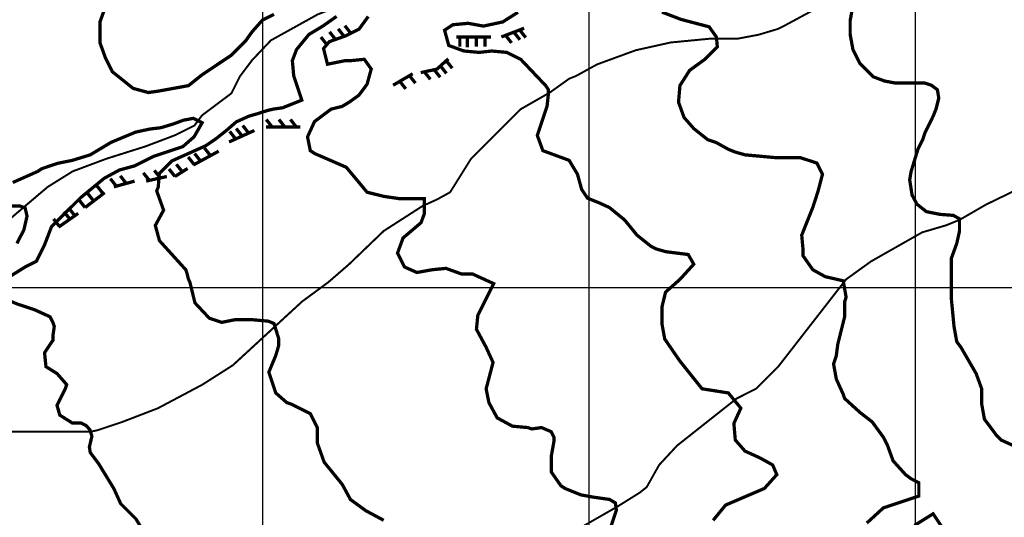
# Model space of a CAD drawing. Units: inches. Extents: x 613366 to 652113, y 7440998 to 7470996.
# Drawn here: x 616255 to 619273, y 7443296 to 7444821 of the extents above; entities that cross this region are included whole.
import ezdxf

# ---------------------------------------------------------------- set-up
doc = ezdxf.new("R2010")
doc.units = ezdxf.units.IN
doc.linetypes.add('ACAD_ISO14W100', pattern=[25.5, 12, -3, 0.5, -3, 0.5, -3, 0.5, -3])
for name, color, linetype in [('GRILLA', 7, 'CONTINUOUS'), ('LAYER03', 42, 'CONTINUOUS'), ('LAYER09', 4, 'ACAD_ISO14W100')]:
    doc.layers.add(name, color=color, linetype=linetype)

msp = doc.modelspace()

# ---------------------------------------------------------------- linework, layer by layer
at = {"layer": 'GRILLA'}
for p, q in [((617000, 7442000), (617000, 7456018.9)), ((618000, 7442000), (618000, 7455983.1)), ((619000, 7442000), (619000, 7455975.6)), ((615000, 7444000), (628016, 7444000))]:
    msp.add_line(p, q, dxfattribs=at)
at = {"layer": 'LAYER03', "linetype": 'Continuous', "const_width": 10}
for points, elevation in [([(616518.3, 7444860.5), (616501.3, 7444813.8), (616501.3, 7444750.2), (616518.3, 7444703.5), (616539.5, 7444661.1), (616603.1, 7444610.2), (616649.7, 7444597.5), (616679.4, 7444601.7), (616772.8, 7444618.7), (616815.2, 7444652.6), (616904.2, 7444712), (616946.7, 7444754.4), (616967.9, 7444784.1), (616999.6, 7444819.8), (617034.7, 7444837.3)], 3900), ([(617226.6, 7444830.8), (617184.2, 7444801.1), (617141.8, 7444775.6), (617103.6, 7444729), (617090.9, 7444695.1), (617095.1, 7444648.4), (617119.8, 7444574.3), (617061.2, 7444550.8), (617031.5, 7444546.6), (617014.5, 7444542.4), (616982.1, 7444532.1), (616957.5, 7444525), (616918.8, 7444507.5), (616890.7, 7444482.9), (616855.6, 7444454.9), (616824, 7444433.8), (616722.1, 7444388.2), (616683.4, 7444349.6), (616679.9, 7444307.5), (616675.2, 7444296.3), (616696.4, 7444237), (616671, 7444190.3), (616683.7, 7444143.6), (616764.3, 7444054.6), (616768.5, 7444041.9), (616772.8, 7444024.9), (616777, 7444016.4), (616792.4, 7443953.1), (616836.4, 7443906.1), (616874.5, 7443893.4), (616917, 7443901.9), (616963.6, 7443901.9), (617017.2, 7443897), (617034.7, 7443889.9), (617048.8, 7443844.3), (617048.8, 7443821.3), (617040, 7443791.6), (617018.8, 7443740.7), (617040, 7443677.1), (617073.9, 7443647.4), (617086.6, 7443643.1), (617146, 7443613.4), (617167.2, 7443571), (617167.2, 7443524.4), (617188.4, 7443465), (617243.6, 7443397.1), (617269, 7443350.5), (617315.7, 7443316.5), (617370.8, 7443286.8)], 3900), ([(618066.4, 7443265.6), (618083.4, 7443316.5), (618083.4, 7443320.8), (618080.5, 7443340.2), (618063, 7443350.7), (618013.8, 7443357.7), (617975.1, 7443364.8), (617926.5, 7443384.4), (617913.7, 7443392.9), (617884.1, 7443435.3), (617884.1, 7443482), (617892.5, 7443528.6), (617892.5, 7443541.3), (617884.1, 7443558.3), (617854.4, 7443571), (617824.7, 7443566.8), (617811.9, 7443571), (617765.3, 7443575.3), (617718.6, 7443600.7), (617693.2, 7443647.4), (617684.7, 7443689.8), (617705.9, 7443770.4), (617684.7, 7443817), (617655, 7443872.2), (617659.2, 7443914.6), (617707.9, 7444012), (617642.3, 7444041.9), (617608.3, 7444041.9), (617561.7, 7444058.8), (617519.3, 7444054.6), (617472.6, 7444046.1), (617434.4, 7444063.1), (617413.2, 7444105.5), (617430.2, 7444152.1), (617485.3, 7444198.8), (617495.6, 7444227), (617495.6, 7444272.6), (617417.5, 7444272.6), (617370.8, 7444279.4), (617319.9, 7444292.1), (617256.3, 7444368.5), (617158.7, 7444410.9), (617146, 7444419.4), (617137.5, 7444461.8), (617158.7, 7444508.4), (617209.6, 7444546.6), (617243.6, 7444555.1), (617264.8, 7444567.8), (617294.5, 7444589), (617319.9, 7444623), (617332.6, 7444669.6), (617311.4, 7444699.3), (617269, 7444695.1), (617252.1, 7444695.1), (617198.5, 7444684.3), (617186.5, 7444732.3), (617204.1, 7444753.3), (617253.3, 7444770.9), (617295.4, 7444791.9), (617323.5, 7444830.5)], 3950), ([(617782.3, 7444843.5), (617735.6, 7444813.8), (617676.2, 7444801.1), (617629.6, 7444809.6), (617582.9, 7444805.3), (617557.4, 7444788.4), (617570.2, 7444741.7), (617616.8, 7444724.7), (617663.5, 7444720.5), (617701.7, 7444724.7), (617748.3, 7444720.5), (617790.7, 7444699.3), (617867.1, 7444618.7), (617875.6, 7444606), (617875.6, 7444593.3), (617871.3, 7444555.1), (617841.6, 7444466), (617858.6, 7444419.4), (617939.2, 7444389.7), (617964.6, 7444347.2), (617977.4, 7444300.6), (617995.6, 7444273.7), (618030.7, 7444259.7), (618062.2, 7444245.4), (618108.9, 7444207.3), (618147, 7444160.6), (618189.4, 7444126.7), (618206.4, 7444118.2), (618236.1, 7444109.7), (618304, 7444101.2), (618320.9, 7444071.5), (618278.5, 7444024.9), (618234.5, 7443986), (618223.4, 7443940.1), (618223.4, 7443889.2), (618231.9, 7443842.5), (618278.5, 7443774.6), (618346.4, 7443689.8), (618427, 7443677.1), (618465.2, 7443630.4), (618443.9, 7443583.8), (618448.2, 7443532.9), (618477.9, 7443498.9), (618524.5, 7443477.7), (618562.7, 7443456.5), (618575.4, 7443426.8), (618537.3, 7443384.4), (618418.5, 7443333.5), (618380.3, 7443286.8)], 4000), ([(618223.3, 7444844), (618282, 7444821.5), (618368, 7444798.9), (618390.6, 7444767.3), (618393, 7444737.5), (618354.9, 7444699.3), (618308.2, 7444665.4), (618278.5, 7444618.7), (618274.3, 7444567.8), (618291.2, 7444521.2), (618320.9, 7444487.2), (618363.4, 7444453.3), (618388.8, 7444444.8), (618427, 7444423.6), (618448.2, 7444415.1), (618477.9, 7444406.6), (618571.2, 7444398.1), (618647.5, 7444398.1), (618698.4, 7444381.2), (618715.4, 7444347.2), (618701.8, 7444295.3), (618685.7, 7444245.4), (618651.8, 7444160.6), (618656, 7444114), (618656, 7444097), (618685.7, 7444054.6), (618723.9, 7444033.4), (618779, 7444020.6), (618787.8, 7443970.1), (618783.3, 7443957), (618783.3, 7443910.4), (618762.1, 7443825.5), (618757.8, 7443791.6), (618749.3, 7443766.1), (618757.8, 7443719.5), (618779, 7443672.8), (618783.3, 7443660.1), (618829.9, 7443617.7), (618868.1, 7443588), (618902, 7443541.3), (618914.8, 7443515.9), (618931.7, 7443469.2), (618969.9, 7443426.8), (618986.9, 7443414.1), (619010.6, 7443402), (619010.6, 7443361.3), (618902, 7443325), (618851.1, 7443278.4)], 4050), ([(616212.9, 7444026.1), (616272.2, 7444063.1), (616306.2, 7444080), (616331.6, 7444130.9), (616352.8, 7444186.1), (616441.9, 7444275.1), (616514, 7444334.5), (616560.7, 7444360), (616607.3, 7444372.7), (616666.7, 7444402.4), (616755.8, 7444432.1), (616789.7, 7444461.8), (616814.5, 7444505.2), (616787.8, 7444518.5), (616757, 7444512.7), (616726.2, 7444501.2), (616687.7, 7444489.7), (616654.9, 7444485.8), (616610.6, 7444476.2), (616535.2, 7444444.8), (616471.6, 7444406.6), (616416.5, 7444389.7), (616374, 7444381.2), (616323.1, 7444364.2), (616310.4, 7444355.7), (616234.1, 7444321.8)], 3850), ([(616229.8, 7444249.7), (616256.7, 7444249.7), (616272.1, 7444243.7), (616277.9, 7444218.7), (616268.2, 7444176.4), (616246.8, 7444135.2)], 3800), ([(616637, 7443248.7), (616611.6, 7443291.1), (616564.9, 7443337.7), (616543.7, 7443384.4), (616497, 7443460.8), (616471.6, 7443494.7), (616469, 7443511.6), (616476.7, 7443544.3), (616471, 7443563.6), (616459.4, 7443577), (616444, 7443584.7), (616417, 7443584.7), (616378.3, 7443609.2), (616369.8, 7443638.9), (616395.2, 7443689.8), (616399.5, 7443702.5), (616369.8, 7443736.5), (616335.9, 7443757.7), (616331.6, 7443800.1), (616357.1, 7443838.3), (616357.1, 7443851), (616361.3, 7443880.7), (616357.1, 7443893.4), (616348.6, 7443910.4), (616301.9, 7443931.6), (616251, 7443948.5), (616229.8, 7443957)], 3850), ([(618997, 7443271), (619054.5, 7443306.9), (619087.5, 7443257.4)], 4050)]:
    msp.add_lwpolyline(points, dxfattribs=dict(at, elevation=elevation))
at = {"layer": 'LAYER03', "linetype": 'Continuous', "elevation": 4100}
msp.add_lwpolyline([(619309.2, 7443511.7, 10, 10, 0), (619262.6, 7443532.9, 10, 10, 0), (619249.8, 7443545.6, 10, 10, 0), (619211.7, 7443596.5, 10, 10, 0), (619203.2, 7443643.1, 10, 10, 0), (619203.2, 7443689.8, 10, 10, 0), (619186.2, 7443736.5, 10, 10, 0), (619139.6, 7443817, 10, 10, 0), (619126.8, 7443834, 10, 10, 0), (619118.4, 7443880.7, 10, 10, 0), (619109.9, 7443969.7, 10, 10, 0), (619109.9, 7444088.5, 10, 10, 0), (619126.8, 7444135.2, 10, 10, 0), (619135.3, 7444173.3, 10, 10, 0), (619135.3, 7444210.5, 10, 10, 0), (619116.3, 7444221.2, 10, 10, 0), (619075.9, 7444224.2, 10, 10, 0), (619033.5, 7444232.7, 10, 10, 0), (619004.9, 7444255.4, 10, 10, 0), (618989.9, 7444283.2, 10, 10, 0), (618982.6, 7444330.3, 10, 10, 0), (618986.9, 7444355.7, 10, 10, 0), (619008.3, 7444425.3, 10, 10, 0), (619023.3, 7444455.2, 10, 10, 0), (619029.3, 7444474.5, 10, 10, 0), (619054.7, 7444525.4, 10, 10, 0), (619063.2, 7444546.6, 10, 10, 0), (619071.7, 7444580.5, 10, 10, 0), (619067.5, 7444606, 10, 10, 0), (619049, 7444620, 10, 10, 0), (619029.7, 7444626.4, 10, 10, 0), (618939.7, 7444626.4, 10, 10, 0), (618905.5, 7444632.8, 10, 10, 0), (618871.2, 7444645.7, 10, 10, 0), (618829.9, 7444686.6, 10, 10, 0), (618808.7, 7444729, 10, 10, 0), (618800.2, 7444775.6, 10, 10, 0), (618800.2, 7444818.1, 10, 10, 0), (618808.7, 7444864.7, 10, 10, 0)], format="xyseb", dxfattribs=at)
at = {"layer": 'LAYER03', "const_width": 10, "elevation": 3950}
for points in [[(617249.5, 7444769.6), (617231.3, 7444792.7)], [(617270, 7444779.2), (617251.7, 7444802.4)], [(617196.6, 7444744.4), (617178.3, 7444767.6)], [(617223.2, 7444760.1), (617204.9, 7444783.3)]]:
    msp.add_lwpolyline(points, dxfattribs=at)
at = {"layer": 'LAYER03', "const_width": 10}
for points in [[(617731.4, 7444767.8), (617801.2, 7444794.6)], [(617806.1, 7444765.8), (617787.9, 7444789)], [(617593.7, 7444767.8), (617699.6, 7444767.8)], [(617604.2, 7444738.3), (617604, 7444767.8)], [(617627.3, 7444735.8), (617627, 7444765.4)], [(617654.8, 7444738.3), (617654.5, 7444767.8)], [(617681.2, 7444738.3), (617680.9, 7444767.8)], [(617762.6, 7444749.5), (617744.3, 7444772.7)], [(617788.2, 7444759.1), (617770, 7444782.3)], [(617484.3, 7444658.6), (617533.7, 7444669.1), (617569, 7444700.9)], [(617580.9, 7444671.9), (617562.6, 7444695.1)], [(617543.9, 7444644.2), (617525.6, 7444667.4)], [(617563, 7444655.9), (617544.8, 7444679.1)], [(617399.6, 7444619.8), (617459.6, 7444655)], [(617468.1, 7444626.1), (617449.8, 7444649.3)], [(617513.8, 7444637.8), (617495.5, 7444661)], [(617438.5, 7444608.7), (617420.2, 7444631.9)], [(617029.1, 7444491.8), (617010.9, 7444515)], [(617068, 7444491.8), (617049.7, 7444515)], [(617103.3, 7444491.8), (617085, 7444515)], [(616937.1, 7444464.2), (616918.8, 7444487.4)], [(616957.1, 7444473.3), (616938.8, 7444496.5)], [(617009.9, 7444491.8), (617115.8, 7444491.8)], [(616897, 7444446), (616974.6, 7444481.3)], [(616917.2, 7444455.2), (616898.9, 7444478.4)], [(616840, 7444404.1), (616821.7, 7444427.3)], [(616790, 7444376.8), (616771.7, 7444400)], [(616787.6, 7444375.5), (616865.2, 7444417.8)], [(616809.6, 7444387.5), (616791.3, 7444410.7)], [(616731.1, 7444340.2), (616712.8, 7444363.4)], [(616731.1, 7444340.2), (616769.9, 7444364.9)], [(616753.7, 7444354.6), (616735.4, 7444377.8)], [(616551.5, 7444310.6), (616533.2, 7444333.8)], [(616581.9, 7444319), (616563.6, 7444342.2)], [(616652.6, 7444328.3), (616634.3, 7444351.5)], [(616642.8, 7444326.1), (616706.4, 7444340.2)], [(616686.2, 7444335.8), (616667.9, 7444359)], [(616511.1, 7444287.4), (616492.9, 7444310.6)], [(616544, 7444308.5), (616607.5, 7444326.1)], [(616455.8, 7444245.1), (616515.8, 7444290.9)], [(616482.1, 7444265.1), (616463.8, 7444288.3)], [(616424.3, 7444220.2), (616406, 7444243.4)], [(616455.8, 7444245.1), (616437.5, 7444268.3)], [(616374.6, 7444185.1), (616434.6, 7444227.4)], [(616409.2, 7444209.5), (616390.9, 7444232.7)], [(616377.3, 7444187.1), (616359, 7444210.3)]]:
    msp.add_lwpolyline(points, dxfattribs=at)
at = {"layer": 'LAYER09', "ltscale": 10, "const_width": 6, "flags": 128}
for points in [[(615000, 7443675.5), (615009.9, 7443671.3), (615121.5, 7443671.3), (615169.3, 7443680.8), (615201.2, 7443693.5), (615258.6, 7443709.5), (615328.7, 7443719), (615408.5, 7443709.5), (615485, 7443696.7), (615542.4, 7443690.4), (615590.2, 7443690.4), (615631.7, 7443706.3), (615663.5, 7443738.1), (615698.6, 7443795.5), (615749.6, 7443846.4), (615832.5, 7443910.1), (615948.9, 7444008.9), (616028.6, 7444069.4), (616108.4, 7444110.8), (616341.1, 7444308.2), (616417.7, 7444356), (616519.7, 7444394.2), (616640.9, 7444432.5), (616733.3, 7444467.5), (616790.7, 7444496.2), (616814.6, 7444528), (616903.9, 7444594.9), (616929.4, 7444645.8), (616967.7, 7444696.8), (617025.1, 7444757.3), (617168.6, 7444836.9), (617308.9, 7444891.1), (617366.3, 7444929.3), (617395, 7444980.3), (617442.8, 7445028), (617516.2, 7445069.4), (617621.4, 7445107.7), (617710.7, 7445145.9), (617784, 7445171.4), (617825.5, 7445200), (617892.4, 7445263.7), (617953, 7445333.8), (618034.3, 7445461.2), (618085.3, 7445518.5), (618193.7, 7445633.2), (618219.3, 7445687.3), (618241.6, 7445741.5), (618270.3, 7445789.2), (618353.2, 7445865.7), (618442.5, 7445913.4), (618493.5, 7445954.9), (618531.7, 7446002.6), (618582.8, 7446047.2), (618761.3, 7446241.5), (618850.6, 7446317.9), (618914.4, 7446362.5), (618997.3, 7446413.5), (619129.6, 7446467.6), (619183.8, 7446486.7), (619269.9, 7446544.1), (619407, 7446626.9), (619477.2, 7446649.2), (619534.6, 7446661.9), (619630.2, 7446703.3), (619668.5, 7446732), (619706.8, 7446751.1), (619757.8, 7446760.6), (619815.2, 7446760.6), (619869.4, 7446728.8), (619917.2, 7446709.7), (619958.7, 7446709.7), (620006.5, 7446725.6), (620060.7, 7446725.6), (620177.1, 7446674.6), (620231.3, 7446674.6), (620285.5, 7446696.9), (620339.7, 7446712.9), (620381.2, 7446744.7), (620448.1, 7446779.8), (620480, 7446802), (620511.9, 7446814.8), (620556.5, 7446824.3), (620604.4, 7446824.3), (620642.6, 7446833.9), (620671.3, 7446865.7), (620754.2, 7446932.6), (620795.7, 7446974), (620865.8, 7447012.3), (620932.8, 7447037.7), (621028.5, 7447082.3), (621092.2, 7447130.1), (621199.1, 7447222.5), (621269.2, 7447247.9), (621336.2, 7447257.5), (621409.5, 7447276.6), (621498.8, 7447318), (621575.3, 7447340.3), (621639.1, 7447340.3), (621702.9, 7447349.9), (621782.6, 7447343.5), (621887.8, 7447343.5), (622066.4, 7447356.2), (622393.2, 7447356.2), (622472.9, 7447372.1), (622549.5, 7447384.9), (622759.9, 7447384.9), (622951.2, 7447423.1), (623034.1, 7447423.1), (623123.4, 7447445.4), (623225.4, 7447483.6), (623348.2, 7447493.2), (623536.3, 7447515.5), (623724.5, 7447512.3), (623810.6, 7447483.6), (623874.3, 7447467.7), (623938.1, 7447458.1), (623979.6, 7447461.3), (624043.3, 7447451.8), (624107.1, 7447423.1), (624190, 7447365.8), (624290.5, 7447321.2), (624357.4, 7447295.7), (624500.9, 7447216.1), (624548.7, 7447187.4), (624602.9, 7447133.3), (624663.5, 7447091.9), (624733.7, 7447053.7), (624829.3, 7447034.5), (624940.9, 7447034.5), (625141.8, 7447060)], [(615000, 7443356.7), (615203.4, 7443456.5), (615275.5, 7443456.5), (615351.8, 7443477.7), (615419.7, 7443486.2), (615636, 7443566.8), (615708.1, 7443575.3), (615784.5, 7443566.8), (615852.3, 7443566.8), (615924.4, 7443575.3), (616017.7, 7443575.3), (616183.2, 7443558.3), (616471.6, 7443558.3), (616492.8, 7443562.5), (616569.2, 7443588), (616679.4, 7443630.4), (616815.2, 7443702.5), (616908.5, 7443761.9), (617120.6, 7443957), (617201.2, 7444016.4), (617264.8, 7444071.5), (617370.8, 7444173.3), (617489.6, 7444249.7), (617536.2, 7444270.9), (617574.4, 7444292.1), (617638, 7444393.9), (617790.7, 7444546.6), (617879.8, 7444597.5), (617939.2, 7444639.9), (617960.4, 7444648.4), (618024.4, 7444683.6), (618143.2, 7444727.1), (618250.2, 7444750.9), (618373, 7444762.7), (618456.2, 7444762.7), (618519.5, 7444774.6), (618579.7, 7444792.6), (618596.6, 7444801.1), (618753.6, 7444885.9), (618868.1, 7444975), (618872.3, 7444975), (619099.8, 7445166.3), (619218.7, 7445209.8), (619385, 7445241.5), (619567.2, 7445241.5), (619686.1, 7445213.8), (619860.4, 7445233.5), (619971.3, 7445257.3), (620086.1, 7445269.1), (620212.9, 7445269.1), (620359.4, 7445245.4), (620456.5, 7445209.8), (620501.1, 7445199.8), (620836.2, 7445199.8), (620938, 7445170.1), (621120.4, 7445191.3), (621158.6, 7445208.3), (621230.7, 7445225.3), (621285.8, 7445229.5), (621527.6, 7445229.5), (621591.2, 7445225.3), (621650.6, 7445204.1), (621684.5, 7445199.8), (621756.6, 7445182.8), (621837.2, 7445170.1), (621841.5, 7445170.1), (621968.5, 7445182), (622027.9, 7445174.1)], [(616084, 7442000), (616102.6, 7442018.6), (616153.5, 7442099.2), (616212.9, 7442133.1), (616285, 7442154.3), (616378.3, 7442188.3), (616526.7, 7442256.1), (616594.6, 7442319.8), (616624.3, 7442353.7), (616641.3, 7442404.6), (616704.9, 7442468.2), (616781.2, 7442502.1), (616917, 7442531.8), (617048.5, 7442565.8), (617078.1, 7442582.7), (617107.8, 7442603.9), (617218.1, 7442739.7), (617273.3, 7442794.8), (617345.4, 7442833), (617417.5, 7442833), (617506.5, 7442866.9), (617544.7, 7442947.5), (617625.3, 7443028.1), (617697.4, 7443070.5), (617752.6, 7443083.2), (617854.4, 7443151.1), (617939.2, 7443244.4), (618087.6, 7443329.3), (618155.5, 7443371.7), (618176.7, 7443388.6), (618214.9, 7443456.5), (618270, 7443515.9), (618452.4, 7443660.1), (618511.8, 7443689.8), (618579.7, 7443757.7), (618787.5, 7444024.9), (618863.9, 7444080), (619020.8, 7444169.1), (619092.9, 7444190.3), (619135.3, 7444207.3), (619215.9, 7444253.9), (619504.3, 7444393.9), (619529.8, 7444385.4), (619601.9, 7444402.4), (619674, 7444410.9), (619822.5, 7444457.5), (619864.9, 7444453.3), (619941.2, 7444453.3), (620119.4, 7444470.3), (620195.7, 7444499.9), (620221.2, 7444512.7), (620229.7, 7444529.6), (620386.6, 7444601.7), (620470, 7444617.3)]]:
    msp.add_lwpolyline(points, dxfattribs=at)

doc.saveas('drawing.dxf')
